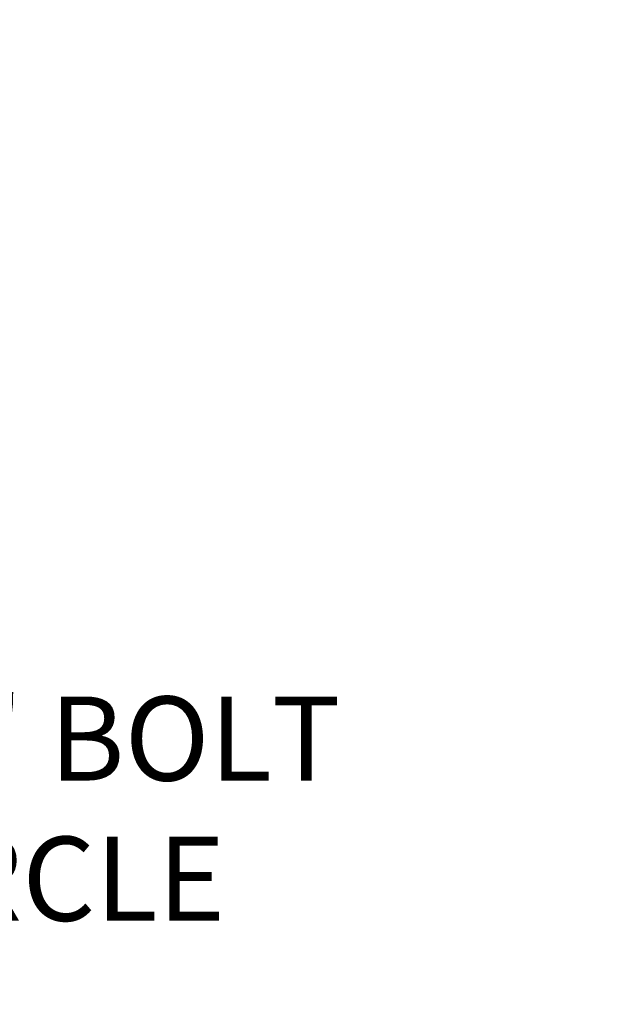
# Model space of a CAD drawing. Extents: x -38 to 251, y -58 to 207.
# Drawn here: x 109 to 114, y -33 to -24 of the extents above; entities that cross this region are included whole.
import ezdxf

# ---------------------------------------------------------------- set-up
doc = ezdxf.new("R2010")
doc.units = 0
doc.header["$MEASUREMENT"] = 0
doc.layers.get('DEFPOINTS').update_dxf_attribs({"linetype": 'CONTINUOUS'})
doc.layers.add('Text', color=7, linetype='CONTINUOUS')
doc.styles.add('ROMAND', font='romand.shx', dxfattribs={"oblique": 15})
doc.dimstyles.new('ROMAND', dxfattribs={"dimscale": 21, "dimtxt": 0.125, "dimasz": 0.125, "dimexe": 0.0625, "dimexo": 0.0625, "dimgap": 0.09, "dimtad": 0, "dimtih": 1, "dimtoh": 1, "dimdec": 3, "dimzin": 0, "dimdsep": 46, "dimlunit": 4, "dimtxsty": 'ROMAND', "dimcen": 0, "dimadec": 0, "dimazin": 0, "dimtfac": 1, "dimtdec": 3, "dimtofl": 0, "dimtmove": 0, "dimatfit": 3, "dimfxl": 0, "dimtolj": 1, "dimtzin": 0, "dimarcsym": 0})

# ---------------------------------------------------------------- blocks, each defined once
blk = doc.blocks.new('*D30')
at = {"layer": 'DEFPOINTS', "color": 0}
for p in [(94.5804, -21.634), (101.6514, -28.7051)]:
    blk.add_point(p, dxfattribs=at)
at = {"layer": 'Text', "color": 0, "lineweight": -2}
for p, q in [((104.4799, -31.5335), (102.1818, -29.2354)), ((105.4058, -31.5335), (104.4799, -31.5335))]:
    blk.add_line(p, q, dxfattribs=at)
at = {"layer": 'Text', "color": 0}
blk.add_solid([(102.2702, -29.147), (102.0934, -29.3238), (101.6514, -28.7051)], dxfattribs=at)
at = {"layer": 'Text', "color": 0, "insert": (109.082, -31.5335), "char_height": 0.75, "attachment_point": 5, "style": 'ROMAND'}
blk.add_mtext('\\A1;∅10" BOLT\\PCIRCLE', dxfattribs=at)
blk = doc.blocks.new('*D31')
at = {"layer": 'DEFPOINTS', "color": 0}
for p in [(102.7121, -20.5733), (93.5197, -29.7657)]:
    blk.add_point(p, dxfattribs=at)
at = {"layer": 'Text', "color": 0, "lineweight": -2}
for p, q in [((104.4799, -18.8056), (103.2424, -20.043)), ((106.1942, -18.8056), (104.4799, -18.8056))]:
    blk.add_line(p, q, dxfattribs=at)
at = {"layer": 'Text', "color": 0}
blk.add_solid([(103.154, -19.9546), (103.3308, -20.1314), (102.7121, -20.5733)], dxfattribs=at)
at = {"layer": 'Text', "color": 0, "insert": (110.7441, -18.8056), "char_height": 0.75, "attachment_point": 5, "style": 'ROMAND'}
blk.add_mtext('\\A1;∅13" ANCHOR\\PBOLT PLATE', dxfattribs=at)

msp = doc.modelspace()

# ---------------------------------------------------------------- dimensions: what is measured, and where the dimension line sits
at = {"layer": 'Text'}
for p1, p2, text, override, picture, middle in [((93.5197, -29.7657), (102.7121, -20.5733), '<>" ANCHOR\\PBOLT PLATE', {"dimscale": 6, "dimlunit": 5}, '*D31', (110.7441, -18.8056)), ((94.5804, -21.634), (101.6514, -28.7051), '<> BOLT\\PCIRCLE', {"dimscale": 6}, '*D30', (109.082, -31.5335))]:
    dim = msp.add_diameter_dim_2p(p1=p1, p2=p2, text=text, dimstyle='ROMAND', override=override, dxfattribs=at)
    dim.commit()
    dim.dimension.update_dxf_attribs({"geometry": picture, "text_midpoint": middle, "dimtype": 163})

doc.saveas('drawing.dxf')
